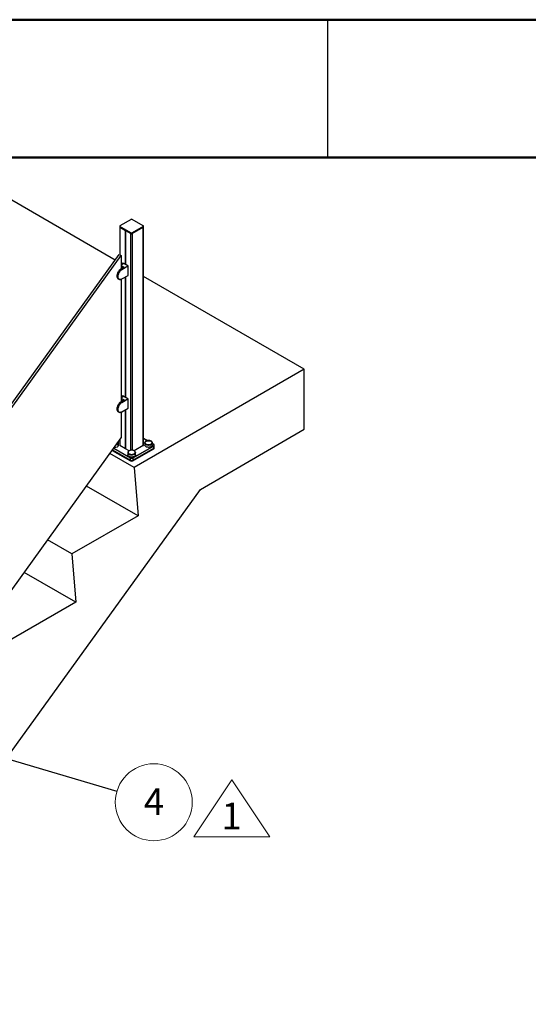
# Paper-space layout 'Sheet2' of a CAD drawing. Units: inches. Extents: x 0.1 to 10.9, y 0.1 to 8.4.
# Drawn here: x 4.7 to 6, y 5.7 to 8.4 of the extents above; entities that cross this region are included whole.
import ezdxf

# ---------------------------------------------------------------- set-up
doc = ezdxf.new("R2010")
doc.units = ezdxf.units.IN
doc.header["$MEASUREMENT"] = 0
doc.styles.add('SLDTEXTSTYLE1', font='TXT', dxfattribs={"width": 0.605})
doc.dimstyles.new('SLDDIMSTYLE5', dxfattribs={"dimtxt": 0.18, "dimasz": 0.04, "dimexe": 0, "dimexo": 0.0625, "dimgap": 0, "dimtad": 0, "dimtih": 1, "dimtoh": 1, "dimdec": 0, "dimrnd": 1e-09, "dimzin": 0, "dimdsep": 46, "dimtxsty": 'Standard', "dimblk1": 'DOT', "dimblk2": 'DOT', "dimsah": 1, "dimcen": 0.09, "dimadec": 0, "dimazin": 0, "dimtfac": 0.04, "dimtdec": 0, "dimtofl": 0, "dimtmove": 0, "dimatfit": 3, "dimldrblk": 'DOT', "dimfxl": 0, "dimfrac": 2, "dimtolj": 1, "dimtzin": 0, "dimarcsym": 0})

# ---------------------------------------------------------------- blocks, each defined once
blk = doc.blocks.new('SW_NOTE_28')
at = {"color": 0, "linetype": 'Continuous', "lineweight": 0}
blk.add_circle((0.1003, -0.0298), 0.1047, dxfattribs=at)
at = {"color": 0, "linetype": 'Continuous', "lineweight": 0, "insert": (0.1007, 0.0084), "char_height": 0.0729, "attachment_point": 2, "style": 'SLDTEXTSTYLE1'}
blk.add_mtext('4', dxfattribs=at)
blk = doc.blocks.new('_Dot')
at = {"color": 0, "linetype": 'ByBlock', "lineweight": -2}
blk.add_line((-0.5, 0), (-1, 0), dxfattribs=at)
at = {"color": 0, "linetype": 'ByBlock', "const_width": 0.5}
blk.add_lwpolyline([(-0.25, 0, 1), (0.25, 0, 1)], format="xyb", close=True, dxfattribs=at)
blk = doc.blocks.new('SW_SYMBOL_T#_1')
at = {"color": 0, "linetype": 'Continuous', "lineweight": 0}
for p, q in [((-11.8, 0), (31.5, 65)), ((31.5, 65), (74.8, 0)), ((-11.8, 0), (74.8, 0))]:
    blk.add_line(p, q, dxfattribs=at)
at = {"color": 0, "linetype": 'Continuous', "lineweight": 0, "insert": (31.5, 19.7), "char_height": 30.5, "attachment_point": 5, "style": 'SLDTEXTSTYLE1'}
blk.add_mtext('1', dxfattribs=at)

psp = doc.layouts.new('Sheet2')

# ---------------------------------------------------------------- linework, layer by layer
at = {"color": 7, "linetype": 'Continuous', "lineweight": 50}
for p, q in [((0.125, 8.375), (10.875, 8.375)), ((0.5, 8), (10.5, 8))]:
    psp.add_line(p, q, dxfattribs=at)
at = {"color": 7, "linetype": 'Continuous', "lineweight": 25}
for p, q in [((5.5, 8), (5.5, 8.375)), ((5.5, 8), (5.5, 8)), ((4.9208, 7.7211), (4.5871, 7.9138)), ((4.9639, 7.8316), (4.9338, 7.8142)), ((4.964, 7.8316), (4.9339, 7.8142)), ((4.9973, 7.8142), (4.9672, 7.8316)), ((4.9974, 7.8142), (4.9673, 7.8316)), ((4.9331, 7.8131), (4.9331, 7.8114)), ((4.9331, 7.8112), (4.9331, 7.7358)), ((4.9638, 7.7947), (4.9338, 7.8121)), ((4.9338, 7.8121), (4.9338, 7.8104)), ((4.9338, 7.8104), (4.9638, 7.793)), ((4.9338, 7.8103), (4.9639, 7.7929)), ((4.9338, 7.8102), (4.9487, 7.8016)), ((4.9339, 7.8123), (4.964, 7.795)), ((4.9487, 7.8016), (4.9487, 7.709)), ((4.949, 7.8015), (4.9638, 7.7929)), ((4.949, 7.7089), (4.949, 7.8015)), ((4.9672, 7.795), (4.9973, 7.8123)), ((4.9673, 7.7929), (4.9974, 7.8103)), ((4.9974, 7.8121), (4.9674, 7.7947)), ((4.9674, 7.793), (4.9974, 7.8104)), ((4.9674, 7.7929), (4.9974, 7.8102)), ((4.9974, 7.8104), (4.9974, 7.8121)), ((4.9974, 7.2164), (4.9974, 7.8102)), ((4.9982, 7.8114), (4.9982, 7.8131)), ((4.9982, 7.2174), (4.9982, 7.8112)), ((4.9638, 7.793), (4.9638, 7.7947)), ((4.9674, 7.7947), (4.9674, 7.793)), ((4.1452, 6.6463), (4.9319, 7.7364)), ((4.1508, 6.643), (4.9375, 7.7332)), ((4.9319, 7.7364), (4.9375, 7.7332)), ((4.9375, 7.7332), (4.9375, 7.6977)), ((4.9447, 7.7016), (4.9364, 7.6969)), ((4.9448, 7.7016), (4.9365, 7.6969)), ((4.939, 7.6954), (4.9365, 7.6969)), ((4.9416, 7.713), (4.9375, 7.7106)), ((4.9444, 7.7114), (4.9375, 7.7074)), ((4.941, 7.7004), (4.9375, 7.6983)), ((4.9375, 7.7001), (4.939, 7.6992)), ((4.9387, 7.6994), (4.9375, 7.6987)), ((4.939, 7.6954), (4.9556, 7.705)), ((4.9557, 7.7047), (4.9392, 7.6952)), ((4.9419, 7.7), (4.9413, 7.7004)), ((4.9413, 7.7004), (4.9413, 7.7004)), ((4.9444, 7.7114), (4.9417, 7.713)), ((4.9445, 7.7115), (4.9418, 7.713)), ((4.9556, 7.705), (4.9444, 7.7114)), ((4.9557, 7.705), (4.9445, 7.7115)), ((4.9557, 7.6793), (4.9557, 7.7047)), ((4.9558, 7.6794), (4.9558, 7.7048)), ((4.9287, 7.6704), (4.9312, 7.6689)), ((4.9375, 7.6689), (4.9375, 7.3362)), ((4.939, 7.6697), (4.9385, 7.6694)), ((4.9391, 7.6697), (4.9557, 7.6792)), ((4.9392, 7.6698), (4.9557, 7.6793)), ((4.9487, 7.6752), (4.9487, 7.3476)), ((4.949, 7.3474), (4.949, 7.6753)), ((5.4356, 7.4239), (4.9982, 7.6765)), ((5.4356, 7.4239), (4.9727, 7.1567)), ((5.4356, 7.2606), (5.4356, 7.4239)), ((4.9447, 7.3401), (4.9364, 7.3354)), ((4.9448, 7.3401), (4.9365, 7.3354)), ((4.9416, 7.3515), (4.9375, 7.3491)), ((4.9444, 7.35), (4.9375, 7.346)), ((4.939, 7.3339), (4.9556, 7.3435)), ((4.9557, 7.3432), (4.9392, 7.3337)), ((4.9444, 7.35), (4.9417, 7.3515)), ((4.9445, 7.35), (4.9418, 7.3515)), ((4.9556, 7.3435), (4.9444, 7.35)), ((4.9557, 7.3435), (4.9445, 7.35)), ((4.9557, 7.3178), (4.9557, 7.3432)), ((4.9558, 7.3179), (4.9558, 7.3433)), ((4.939, 7.3339), (4.9365, 7.3354)), ((4.941, 7.3389), (4.9375, 7.3368)), ((4.9375, 7.3387), (4.939, 7.3377)), ((4.9387, 7.3379), (4.9375, 7.3372)), ((4.9391, 7.3082), (4.9557, 7.3178)), ((4.9392, 7.3083), (4.9557, 7.3178)), ((4.9419, 7.3385), (4.9413, 7.3389)), ((4.9413, 7.3389), (4.9413, 7.3389)), ((4.9487, 7.3137), (4.9487, 7.2078)), ((4.949, 7.2076), (4.949, 7.3139)), ((4.9287, 7.3089), (4.9312, 7.3074)), ((4.9375, 7.3074), (4.9375, 7.2373)), ((4.939, 7.3082), (4.9385, 7.3079)), ((5.1528, 7.0973), (5.4356, 7.2606)), ((4.1508, 6.1471), (4.9375, 7.2373)), ((5.0084, 7.2293), (4.9982, 7.2352)), ((4.9298, 7.2238), (4.9298, 7.2243)), ((4.9298, 7.2174), (4.9298, 7.2238)), ((4.9331, 7.2312), (4.9331, 7.2174)), ((4.9487, 7.2078), (4.9338, 7.2164)), ((4.9585, 7.2021), (4.949, 7.2076)), ((4.969, 7.1828), (5.0256, 7.2154)), ((5.0257, 7.2152), (4.9691, 7.1825)), ((4.9691, 7.1767), (5.0257, 7.2094)), ((4.9691, 7.1766), (5.0257, 7.2093)), ((4.9691, 7.1766), (5.0257, 7.2092)), ((4.9691, 7.175), (5.0257, 7.2077)), ((4.9974, 7.2164), (4.9727, 7.2021)), ((5.0014, 7.2243), (5.0014, 7.2238)), ((5.0014, 7.2238), (5.0014, 7.2174)), ((5.0045, 7.2287), (5.0041, 7.2284)), ((5.0168, 7.2179), (5.0168, 7.2187)), ((5.0203, 7.2199), (5.0197, 7.2203)), ((5.0203, 7.2208), (5.0203, 7.2199)), ((5.0217, 7.2238), (5.0217, 7.2243)), ((5.0217, 7.2174), (5.0217, 7.2238)), ((5.0257, 7.2194), (5.0217, 7.2216)), ((5.0257, 7.2094), (5.0257, 7.2152)), ((5.0257, 7.2077), (5.0257, 7.2092)), ((5.0272, 7.2114), (5.0272, 7.2172)), ((5.0272, 7.2097), (5.0272, 7.2113)), ((4.9727, 7.1567), (4.9067, 7.1947)), ((4.913, 7.2034), (4.9621, 7.175)), ((4.9138, 7.2045), (4.9621, 7.1766)), ((4.9138, 7.2045), (4.9621, 7.1766)), ((4.9555, 7.1978), (4.9555, 7.1972)), ((4.9555, 7.1972), (4.9555, 7.1908)), ((4.9569, 7.1934), (4.9569, 7.1942)), ((4.9575, 7.1937), (4.9569, 7.1934)), ((4.9604, 7.1922), (4.9604, 7.1914)), ((4.9621, 7.1767), (4.9621, 7.1825)), ((4.9691, 7.1825), (4.9691, 7.1767)), ((4.9732, 7.2018), (4.9727, 7.2021)), ((4.9758, 7.1972), (4.9758, 7.1978)), ((4.9758, 7.1908), (4.9758, 7.1972)), ((4.9621, 7.175), (4.9621, 7.1766)), ((4.9691, 7.1766), (4.9691, 7.175)), ((4.9727, 7.1567), (4.9831, 7.0255)), ((4.9831, 7.0255), (4.843, 7.1063)), ((2.4375, 3.3343), (5.1528, 7.0973)), ((4.9831, 7.0255), (4.803, 6.9215)), ((4.803, 6.9215), (4.737, 6.9596)), ((4.803, 6.9215), (4.8134, 6.7903)), ((4.8134, 6.7903), (4.6732, 6.8712)), ((4.8134, 6.7903), (4.6333, 6.6863))]:
    psp.add_line(p, q, dxfattribs=at)
at = {"color": 8, "linetype": 'Continuous', "lineweight": 25}
for p, q in [((4.9338, 7.8102), (4.9338, 7.7353)), ((4.9638, 7.2037), (4.9638, 7.7929)), ((4.9674, 7.7929), (4.9674, 7.2037)), ((4.9349, 7.6962), (4.9352, 7.696)), ((4.9417, 7.713), (4.9375, 7.7105)), ((4.9375, 7.7061), (4.9448, 7.7019)), ((4.9446, 7.7017), (4.9375, 7.7058)), ((4.9375, 7.7011), (4.9399, 7.6997)), ((4.9411, 7.7004), (4.9375, 7.6983)), ((4.9375, 7.6986), (4.9377, 7.6984)), ((4.9418, 7.7), (4.9411, 7.7004)), ((4.9446, 7.7016), (4.9446, 7.7017)), ((4.9417, 7.3515), (4.9375, 7.349)), ((4.9375, 7.3446), (4.9448, 7.3404)), ((4.9446, 7.3402), (4.9375, 7.3443)), ((4.9375, 7.3397), (4.9399, 7.3382)), ((4.9446, 7.3401), (4.9446, 7.3402)), ((4.9349, 7.3347), (4.9352, 7.3345)), ((4.9411, 7.3389), (4.9375, 7.3368)), ((4.9375, 7.3371), (4.9377, 7.337)), ((4.9418, 7.3385), (4.9411, 7.3389)), ((5.0083, 7.2293), (4.9982, 7.2352)), ((4.9621, 7.1825), (4.9168, 7.2087)), ((4.917, 7.2089), (4.9622, 7.1828)), ((4.9268, 7.2202), (4.9272, 7.2204)), ((4.9338, 7.2322), (4.9338, 7.2164)), ((5.0256, 7.2193), (5.0217, 7.2216)), ((4.9138, 7.2046), (4.9621, 7.1767))]:
    psp.add_line(p, q, dxfattribs=at)
at = {"color": 7, "linetype": 'Continuous', "lineweight": 25, "flags": 128}
for points in [[(4.9488, 7.8016), (4.9487, 7.8016), (4.9487, 7.8016)], [(4.949, 7.8015), (4.949, 7.8015), (4.949, 7.8015)], [(4.9365, 7.6969), (4.935, 7.6959), (4.9335, 7.6946), (4.9321, 7.6932), (4.9308, 7.6916), (4.9295, 7.6899), (4.9284, 7.6881), (4.9274, 7.6862), (4.9267, 7.6842), (4.9261, 7.6822), (4.9256, 7.6803), (4.9254, 7.6785), (4.9254, 7.6767), (4.9256, 7.6751), (4.9261, 7.6736), (4.9267, 7.6724), (4.9274, 7.6713), (4.9284, 7.6705), (4.9287, 7.6704)], [(4.9367, 7.6686), (4.936, 7.6684), (4.9346, 7.6682), (4.9333, 7.6682), (4.932, 7.6685), (4.9309, 7.6691), (4.9299, 7.6699), (4.9292, 7.6709), (4.9286, 7.6722), (4.9281, 7.6736), (4.9279, 7.6753), (4.9279, 7.677), (4.9281, 7.6789), (4.9286, 7.6808), (4.9292, 7.6828), (4.9299, 7.6847), (4.9309, 7.6866), (4.932, 7.6885), (4.9333, 7.6902), (4.9346, 7.6918), (4.936, 7.6932), (4.9375, 7.6944), (4.939, 7.6954)], [(4.9392, 7.6952), (4.9377, 7.6942), (4.9362, 7.693), (4.9348, 7.6916), (4.9335, 7.69), (4.9322, 7.6883), (4.9312, 7.6865), (4.9302, 7.6846), (4.9294, 7.6827), (4.9288, 7.6807), (4.9284, 7.6788), (4.9282, 7.677), (4.9282, 7.6753), (4.9284, 7.6737), (4.9288, 7.6722), (4.9294, 7.671), (4.9302, 7.67), (4.9312, 7.6692), (4.9322, 7.6686), (4.9335, 7.6683), (4.9348, 7.6683), (4.9362, 7.6685), (4.9377, 7.669), (4.9392, 7.6698)], [(4.9337, 7.6948), (4.9349, 7.6958), (4.9364, 7.6968)], [(4.9365, 7.3354), (4.935, 7.3344), (4.9335, 7.3332), (4.9321, 7.3317), (4.9308, 7.3302), (4.9295, 7.3284), (4.9284, 7.3266), (4.9274, 7.3247), (4.9267, 7.3227), (4.9261, 7.3208), (4.9256, 7.3188), (4.9254, 7.317), (4.9254, 7.3152), (4.9256, 7.3136), (4.9261, 7.3121), (4.9267, 7.3109), (4.9274, 7.3098), (4.9284, 7.309), (4.9287, 7.3089)], [(4.9367, 7.3071), (4.936, 7.3069), (4.9346, 7.3067), (4.9333, 7.3067), (4.932, 7.307), (4.9309, 7.3076), (4.9299, 7.3084), (4.9292, 7.3094), (4.9286, 7.3107), (4.9281, 7.3122), (4.9279, 7.3138), (4.9279, 7.3155), (4.9281, 7.3174), (4.9286, 7.3193), (4.9292, 7.3213), (4.9299, 7.3232), (4.9309, 7.3251), (4.932, 7.327), (4.9333, 7.3287), (4.9346, 7.3303), (4.936, 7.3317), (4.9375, 7.3329), (4.939, 7.3339)], [(4.9392, 7.3337), (4.9377, 7.3327), (4.9362, 7.3315), (4.9348, 7.3301), (4.9335, 7.3285), (4.9322, 7.3268), (4.9312, 7.325), (4.9302, 7.3231), (4.9294, 7.3212), (4.9288, 7.3193), (4.9284, 7.3174), (4.9282, 7.3155), (4.9282, 7.3138), (4.9284, 7.3122), (4.9288, 7.3108), (4.9294, 7.3095), (4.9302, 7.3085), (4.9312, 7.3077), (4.9322, 7.3071), (4.9335, 7.3068), (4.9348, 7.3068), (4.9362, 7.307), (4.9377, 7.3075), (4.9392, 7.3083)], [(4.9337, 7.3334), (4.9349, 7.3343), (4.9364, 7.3353)], [(4.9298, 7.2238), (4.9298, 7.2235), (4.9296, 7.2225), (4.9291, 7.2216), (4.9284, 7.2208), (4.9274, 7.22), (4.9262, 7.2193), (4.9248, 7.2187), (4.9238, 7.2184)], [(4.9272, 7.2204), (4.9279, 7.2209), (4.9288, 7.2218), (4.9294, 7.2227), (4.9297, 7.2236), (4.9298, 7.2246), (4.9296, 7.2255), (4.9293, 7.2261)], [(5.0168, 7.2187), (5.0153, 7.2183), (5.0136, 7.218), (5.012, 7.2179), (5.0103, 7.2179), (5.0087, 7.2181), (5.0071, 7.2185), (5.0057, 7.219), (5.0044, 7.2196), (5.0033, 7.2203), (5.0025, 7.2212), (5.0018, 7.2221), (5.0015, 7.223), (5.0014, 7.224), (5.0016, 7.225), (5.0021, 7.2259), (5.0029, 7.2268), (5.0038, 7.2275), (5.005, 7.2282), (5.0064, 7.2288), (5.0079, 7.2292), (5.0095, 7.2295), (5.0112, 7.2296), (5.0128, 7.2296), (5.0145, 7.2294), (5.016, 7.229), (5.0175, 7.2285), (5.0187, 7.2279), (5.0198, 7.2272), (5.0207, 7.2263), (5.0213, 7.2254), (5.0216, 7.2245), (5.0217, 7.2235), (5.0215, 7.2226), (5.021, 7.2216), (5.0203, 7.2208)], [(5.004, 7.2282), (5.0033, 7.2277), (5.0025, 7.2269), (5.0018, 7.226), (5.0015, 7.2251), (5.0014, 7.2241), (5.0016, 7.2231), (5.0021, 7.2222), (5.0029, 7.2213), (5.0038, 7.2205), (5.005, 7.2199), (5.0064, 7.2193), (5.0079, 7.2189), (5.0095, 7.2186), (5.0112, 7.2185), (5.0128, 7.2185), (5.0145, 7.2187), (5.016, 7.2191), (5.0175, 7.2196), (5.0188, 7.2202), (5.0198, 7.2209), (5.0207, 7.2218), (5.0213, 7.2227), (5.0216, 7.2236), (5.0217, 7.2246), (5.0215, 7.2255), (5.021, 7.2265), (5.0203, 7.2273), (5.0195, 7.228)], [(5.0014, 7.2238), (5.0014, 7.2235), (5.0016, 7.2225), (5.0021, 7.2216), (5.0029, 7.2208), (5.0038, 7.22), (5.005, 7.2193), (5.0064, 7.2187), (5.0079, 7.2183), (5.0095, 7.218), (5.0112, 7.2179), (5.0128, 7.2179), (5.0145, 7.2181), (5.016, 7.2185), (5.0175, 7.219), (5.0188, 7.2196), (5.0198, 7.2203), (5.0207, 7.2212), (5.0213, 7.2221), (5.0216, 7.223), (5.0217, 7.2238)], [(5.0217, 7.2174), (5.0216, 7.2167), (5.0213, 7.2157), (5.0207, 7.2148), (5.0198, 7.214), (5.0188, 7.2132), (5.0175, 7.2126), (5.016, 7.2121), (5.0145, 7.2118), (5.0128, 7.2116), (5.0112, 7.2115), (5.0095, 7.2116), (5.0079, 7.2119), (5.0064, 7.2123), (5.005, 7.2129), (5.0038, 7.2136), (5.0029, 7.2144), (5.0021, 7.2153), (5.0016, 7.2162), (5.0014, 7.2171), (5.0014, 7.2174)], [(5.0206, 7.227), (5.0203, 7.2273), (5.0194, 7.2281), (5.0183, 7.2288), (5.0169, 7.2294), (5.0154, 7.2299), (5.0139, 7.2302), (5.0122, 7.2303), (5.0105, 7.2303), (5.0089, 7.2301), (5.0073, 7.2298), (5.0059, 7.2293), (5.0046, 7.2287)], [(4.9571, 7.201), (4.9569, 7.2008), (4.9562, 7.1999), (4.9557, 7.199), (4.9555, 7.198), (4.9555, 7.1971), (4.9559, 7.1961), (4.9565, 7.1952), (4.9574, 7.1944), (4.9584, 7.1937), (4.9597, 7.193), (4.9612, 7.1925), (4.9627, 7.1922), (4.9644, 7.192), (4.966, 7.1919), (4.9677, 7.1921), (4.9693, 7.1923), (4.9708, 7.1928), (4.9722, 7.1933), (4.9734, 7.194), (4.9743, 7.1948), (4.9751, 7.1957), (4.9755, 7.1966), (4.9758, 7.1976), (4.9757, 7.1985), (4.9753, 7.1995), (4.9747, 7.2004), (4.9739, 7.2012), (4.9732, 7.2017)], [(4.9555, 7.1972), (4.9555, 7.1965), (4.9559, 7.1955), (4.9565, 7.1946), (4.9574, 7.1938), (4.9584, 7.1931), (4.9597, 7.1924), (4.9612, 7.192), (4.9627, 7.1916), (4.9644, 7.1914), (4.966, 7.1914), (4.9677, 7.1915), (4.9693, 7.1918), (4.9708, 7.1922), (4.9722, 7.1927), (4.9734, 7.1934), (4.9743, 7.1942), (4.9751, 7.1951), (4.9755, 7.196), (4.9758, 7.197), (4.9758, 7.1972)], [(4.9758, 7.1908), (4.9758, 7.1906), (4.9755, 7.1896), (4.9751, 7.1887), (4.9743, 7.1878), (4.9734, 7.1871), (4.9722, 7.1864), (4.9708, 7.1858), (4.9693, 7.1854), (4.9677, 7.1851), (4.966, 7.185), (4.9644, 7.185), (4.9627, 7.1852), (4.9612, 7.1856), (4.9597, 7.1861), (4.9584, 7.1867), (4.9574, 7.1874), (4.9565, 7.1883), (4.9559, 7.1892), (4.9555, 7.1901), (4.9555, 7.1908)], [(4.9726, 7.2021), (4.9713, 7.2028), (4.9699, 7.2032), (4.9683, 7.2036), (4.9667, 7.2038), (4.965, 7.2038), (4.9633, 7.2037), (4.9617, 7.2033), (4.9603, 7.2029), (4.9589, 7.2023), (4.9578, 7.2016), (4.9569, 7.2008), (4.9563, 7.2001)], [(4.9758, 7.1972), (4.9757, 7.1965), (4.9753, 7.1955), (4.9747, 7.1946), (4.9739, 7.1938), (4.9728, 7.1931), (4.9715, 7.1925), (4.9701, 7.192), (4.9685, 7.1916), (4.9669, 7.1914), (4.9652, 7.1914), (4.9635, 7.1915), (4.9619, 7.1918), (4.9604, 7.1922)]]:
    psp.add_lwpolyline(points, dxfattribs=at)
at = {"color": 8, "linetype": 'Continuous', "lineweight": 25, "flags": 128}
for points in [[(4.9243, 7.2191), (4.9255, 7.2196), (4.9268, 7.2202)], [(4.9248, 7.2198), (4.9253, 7.22), (4.9266, 7.2206)], [(5.0046, 7.2287), (5.0035, 7.2279), (5.0027, 7.2271), (5.0021, 7.2262), (5.0018, 7.2252), (5.0017, 7.2243), (5.002, 7.2233), (5.0025, 7.2224), (5.0033, 7.2216), (5.0043, 7.2208), (5.0055, 7.2201), (5.0069, 7.2196), (5.0085, 7.2192), (5.0101, 7.219), (5.0118, 7.2189), (5.0134, 7.219), (5.0151, 7.2193), (5.0166, 7.2197), (5.0179, 7.2203), (5.0191, 7.221), (5.0201, 7.2218), (5.0208, 7.2226), (5.0213, 7.2236), (5.0214, 7.2245), (5.0213, 7.2255), (5.0209, 7.2264), (5.0206, 7.227)], [(4.9563, 7.2001), (4.9562, 7.1999), (4.9559, 7.199), (4.9557, 7.198), (4.9559, 7.197), (4.9564, 7.1961), (4.9571, 7.1952), (4.9581, 7.1944), (4.9593, 7.1938), (4.9606, 7.1932), (4.9621, 7.1928), (4.9637, 7.1925), (4.9654, 7.1924), (4.9671, 7.1925), (4.9687, 7.1927), (4.9702, 7.1931), (4.9716, 7.1936), (4.9729, 7.1943), (4.9739, 7.195), (4.9747, 7.1959), (4.9752, 7.1968), (4.9755, 7.1977), (4.9754, 7.1987), (4.9751, 7.1997), (4.9745, 7.2006), (4.9737, 7.2014), (4.9726, 7.2021), (4.9726, 7.2021)]]:
    psp.add_lwpolyline(points, dxfattribs=at)
at = {"color": 7, "linetype": 'Continuous', "lineweight": 25}
for centre, radius, start, end in [((4.9639, 7.8315), 0.000101, 54.3824, 114.3071), ((4.9656, 7.8284), 0.00354, 62.6097, 117.3903), ((4.9673, 7.8315), 0.000101, 65.6929, 125.6176), ((4.9342, 7.8131), 0.00109, 110.7834, 249.2166), ((4.9343, 7.8115), 0.00126, 185.6948, 245.6253), ((4.9343, 7.8113), 0.0012, 180.1785, 246.729), ((4.9343, 7.8133), 0.001, 110.7834, 249.2166), ((4.9339, 7.8141), 0.0000959, 124.0564, 187.2558), ((4.9341, 7.8121), 0.000307, 122.6055, 177.3945), ((4.9339, 7.8104), 0.0000986, 173.7012, 234.9867), ((4.9642, 7.7947), 0.000307, 122.6055, 177.3945), ((4.9656, 7.7981), 0.00354, 242.6097, 297.3903), ((4.9671, 7.7947), 0.000307, 2.6055, 57.3945), ((4.9969, 7.8133), 0.001, 290.7834, 69.2166), ((4.9971, 7.8121), 0.000307, 2.6055, 57.3945), ((4.9973, 7.8141), 0.0000986, 353.7012, 54.9867), ((4.997, 7.8131), 0.00109, 290.7834, 69.2166), ((4.9969, 7.8115), 0.00126, 294.3747, 354.3052), ((4.9969, 7.8114), 0.00126, 294.3747, 354.3052), ((4.9973, 7.8104), 0.0000959, 304.0563, 7.2558), ((4.9656, 7.7981), 0.00384, 242.6097, 297.3903), ((4.9656, 7.7964), 0.00384, 242.6097, 297.3903), ((4.9656, 7.7963), 0.00384, 242.6097, 297.3903), ((4.9639, 7.793), 0.000101, 245.6929, 305.6176), ((4.9656, 7.7961), 0.00354, 242.6097, 297.3903), ((4.9673, 7.793), 0.000101, 234.3824, 294.3071), ((4.9365, 7.6968), 0.000101, 54.3824, 114.3071), ((4.9389, 7.6952), 0.000307, 2.6055, 57.3945), ((4.9417, 7.7128), 0.0002, 60.0027, 119.9973), ((4.9444, 7.7114), 0.000101, 65.6929, 125.6176), ((4.9449, 7.7017), 0.000307, 122.6055, 177.3945), ((4.9447, 7.7018), 0.000175, 290.7834, 69.2166), ((4.9554, 7.7047), 0.000307, 2.6055, 57.3945), ((4.9556, 7.7048), 0.0002, 0, 60.0027), ((4.9391, 7.6698), 0.000101, 234.3824, 294.3071), ((4.9556, 7.6794), 0.0002, 299.9973, 0), ((4.9417, 7.3513), 0.0002, 60.0027, 119.9973), ((4.9444, 7.3499), 0.000101, 65.6929, 125.6176), ((4.9449, 7.3402), 0.000307, 122.6055, 177.3945), ((4.9447, 7.3403), 0.000175, 290.7834, 69.2166), ((4.9554, 7.3432), 0.000307, 2.6055, 57.3945), ((4.9556, 7.3433), 0.0002, 0, 60.0027), ((4.9365, 7.3353), 0.000101, 54.3824, 114.3071), ((4.9389, 7.3337), 0.000307, 2.6055, 57.3945), ((4.9556, 7.3179), 0.0002, 299.9973, 0), ((4.9391, 7.3083), 0.000101, 234.3824, 294.3071), ((4.9198, 7.2266), 0.0151, 266.39, 297.6755), ((4.9207, 7.2305), 0.0125, 284.2536, 299.1923), ((4.9248, 7.2242), 0.00501, 293.781, 354.8988), ((4.9247, 7.2179), 0.00514, 294.6119, 354.068), ((4.9343, 7.2175), 0.00126, 185.6948, 245.6253), ((4.9488, 7.2075), 0.000307, 62.6097, 117.3903), ((4.9969, 7.2175), 0.00126, 294.3747, 354.3052), ((5.0139, 7.227), 0.0095, 287.5858, 312.4088), ((5.0128, 7.2282), 0.0104, 292.1534, 302.3187), ((5.0248, 7.2174), 0.0021, 290.7834, 69.2166), ((5.0254, 7.2152), 0.000307, 2.6055, 57.3945), ((5.0256, 7.2193), 0.0000959, 352.7442, 55.9437), ((5.0249, 7.2172), 0.00218, 290.7834, 69.2166), ((5.0247, 7.2117), 0.00251, 294.3747, 354.3052), ((5.0248, 7.2114), 0.00237, 292.5007, 358.3678), ((5.0247, 7.21), 0.00251, 294.3747, 354.3052), ((5.0256, 7.2094), 0.0000986, 305.0133, 6.2989), ((4.9596, 7.1973), 0.00413, 181.782, 229.1436), ((4.9633, 7.2004), 0.0095, 227.5912, 252.4142), ((4.9644, 7.2017), 0.0104, 237.8059, 247.8435), ((4.9624, 7.1825), 0.000307, 122.6055, 177.3945), ((4.9656, 7.1893), 0.00769, 242.6097, 297.3903), ((4.9656, 7.1893), 0.00738, 242.6097, 297.3903), ((4.9688, 7.1825), 0.000307, 2.6055, 57.3945), ((4.9656, 7.1835), 0.00769, 242.6097, 297.3903), ((4.9622, 7.1767), 0.000101, 245.6929, 305.6176), ((4.9656, 7.1834), 0.00769, 242.6097, 297.3903), ((4.9656, 7.1819), 0.00769, 242.6097, 297.3903), ((4.9656, 7.1832), 0.00738, 242.6097, 297.3903), ((4.9691, 7.1767), 0.000101, 234.3824, 294.3071)]:
    psp.add_arc(centre, radius, start, end, dxfattribs=at)
at = {"color": 8, "linetype": 'Continuous', "lineweight": 25}
for centre, radius, start, end in [((4.9339, 7.8141), 0.000101, 54.3824, 114.3071), ((4.9973, 7.8141), 0.000101, 65.6929, 125.6176), ((4.9639, 7.793), 0.0000986, 173.7012, 234.9867), ((4.9673, 7.793), 0.0000959, 304.0564, 7.2558), ((4.9411, 7.7003), 0.0000396, 54.3818, 114.314), ((4.9412, 7.7002), 0.000201, 67.9797, 125.4154), ((4.9417, 7.7129), 0.000101, 54.3824, 114.3071), ((4.9418, 7.7129), 0.000101, 65.6929, 125.6176), ((4.9446, 7.7016), 0.000108, 18.2843, 64.4467), ((4.9447, 7.7015), 0.000101, 54.3824, 114.3071), ((4.9557, 7.7049), 0.000101, 65.6929, 125.6176), ((4.9557, 7.7048), 0.000101, 294.3747, 354.3052), ((4.9391, 7.6698), 0.0000986, 305.0133, 6.2988), ((4.9557, 7.6794), 0.000101, 294.3747, 354.3052), ((4.9557, 7.6793), 0.0000986, 305.0133, 6.2988), ((4.9417, 7.3514), 0.000101, 54.3824, 114.3071), ((4.9418, 7.3514), 0.000101, 65.6929, 125.6176), ((4.9446, 7.3401), 0.000108, 18.2843, 64.4467), ((4.9447, 7.34), 0.000101, 54.3824, 114.3071), ((4.9557, 7.3434), 0.000101, 65.6929, 125.6176), ((4.9557, 7.3433), 0.000101, 294.3747, 354.3052), ((4.9411, 7.3389), 0.0000396, 54.3818, 114.314), ((4.9412, 7.3387), 0.000201, 67.9797, 125.4154), ((4.9557, 7.3179), 0.000101, 294.3747, 354.3052), ((4.9557, 7.3178), 0.0000986, 305.0133, 6.2988), ((4.9391, 7.3083), 0.0000986, 305.0133, 6.2988), ((4.925, 7.2247), 0.00442, 291.5345, 16.0504), ((5.0256, 7.2193), 0.000101, 65.6929, 125.6176), ((4.9622, 7.1767), 0.0000959, 172.7442, 235.9437), ((4.9691, 7.1767), 0.0000986, 305.0133, 6.2988)]:
    psp.add_arc(centre, radius, start, end, dxfattribs=at)
at = {"color": 7, "linetype": 'Continuous', "lineweight": 25}
for points, knots in [([(4.9413, 7.7004), (4.9412, 7.7004), (4.9412, 7.7004), (4.9411, 7.7004), (4.9411, 7.7004), (4.941, 7.7004)], [0, 0, 0, 0, 0.200416, 0.580562, 1, 1, 1, 1]), ([(4.9447, 7.7016), (4.9447, 7.7016), (4.9447, 7.7016), (4.9447, 7.7016), (4.9447, 7.7016)], [0, 0, 0, 0, 0.58676, 1, 1, 1, 1]), ([(4.9447, 7.3401), (4.9447, 7.3401), (4.9447, 7.3401), (4.9447, 7.3401), (4.9447, 7.3401)], [0, 0, 0, 0, 0.58676, 1, 1, 1, 1]), ([(4.9413, 7.3389), (4.9412, 7.3389), (4.9412, 7.3389), (4.9411, 7.3389), (4.9411, 7.3389), (4.941, 7.3389)], [0, 0, 0, 0, 0.200416, 0.580562, 1, 1, 1, 1])]:
    psp.add_open_spline(points, degree=3, knots=knots, dxfattribs=at)

# ---------------------------------------------------------------- block references
at = {"color": 7, "linetype": 'Continuous', "lineweight": 0}
psp.add_blockref('SW_NOTE_28', (4.9256, 6.2758), dxfattribs=at)
at = {"color": 7, "linetype": 'Continuous', "lineweight": 0, "xscale": 0.002387460876369327, "yscale": 0.002387460876369327, "zscale": 0.002387460876369327}
psp.add_blockref('SW_SYMBOL_T#_1', (5.1628, 6.1522), dxfattribs=at)

# ---------------------------------------------------------------- leaders
at = {"color": 7, "linetype": 'Continuous', "lineweight": 0}
psp.add_leader([(4.2797, 6.4677), (4.9256, 6.2758)], dimstyle='SLDDIMSTYLE5', dxfattribs=at)

doc.saveas('drawing.dxf')
